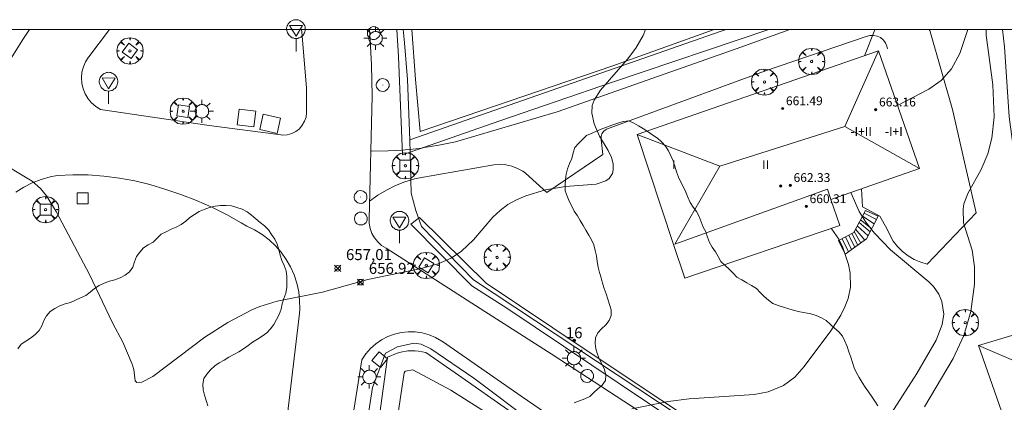
# Model space of a CAD drawing. Units: millimetres. Extents: x 420000 to 421003, y 4487000 to 4487501.
# Drawn here: x 420656 to 420746, y 4487466 to 4487501 of the extents above; entities that cross this region are included whole.
import ezdxf

# ---------------------------------------------------------------- set-up
doc = ezdxf.new("R2010")
doc.units = ezdxf.units.MM
doc.header["$MEASUREMENT"] = 0
doc.linetypes.add('VADO', pattern=[9.01, 2.71, -0.9, 0.9, -0.9, 0.9, -0.9, 0.9, -0.9])
doc.layers.get('0').update_dxf_attribs({"lineweight": 9})
for name, color, linetype, lineweight in [('1', 7, 'Continuous', 9), ('f012003p_num_plantas', 252, 'Continuous', 9), ('f022001p_portal', 7, 'Continuous', 9), ('f022001p_portal_texto', 7, 'Continuous', 9), ('f050002l_curvanivel_cgn', 23, 'Continuous', 9), ('f050002l_curvanivel_mae', 213, 'Continuous', 9), ('f050008p_puntocotaterreno', 7, 'Continuous', 9), ('f050009p_puntocotaconstruccionelevada', 211, 'Continuous', 9), ('f060140s_arboladourbano', 92, 'Continuous', 9), ('f061013p_arbol', 91, 'Continuous', 9), ('f070045l_muro_mur', 30, 'MURO2', 9), ('f070045l_muro_tap', 11, 'MURO2', 9), ('f070045l_puerta', 11, 'Continuous', 9), ('f070047l_seto', 91, 'Continuous', 9), ('f070056l_edificacion_med', 221, 'Continuous', 9), ('f070056s_edificacion_edi', 240, 'Continuous', 9), ('f070058l_elementoconstruido_bordillo', 30, 'Continuous', 9), ('f071028l_acera_escalera', 11, 'Continuous', 9), ('f071028s_acera_escalera', 11, 'Continuous', 9), ('f071045l_vado', 30, 'VADO', 9), ('f081046p_alcorque', 34, 'Continuous', 9), ('f081055p_farola', 7, 'Continuous', 9), ('f081065p_registro_circular', 7, 'Continuous', 9), ('f081068p_senal', 7, 'Continuous', 9), ('HOJAS', 7, 'Continuous', 9)]:
    doc.layers.add(name, color=color, linetype=linetype, lineweight=lineweight)
doc.layers.add('f081053s_contenedorresiduos', color=7, linetype='Continuous', lineweight=9, true_color=0x636466)
doc.styles.get("Standard").update_dxf_attribs({"font": 'arial.ttf'})
doc.styles.add('Style-s7210005_h', font='txt')
doc.linetypes.add('MURO2', pattern='A,3.1e-05,[1,muro2.shx,S=1,R=0,X=0,Y=0],-3.058844', length=3.058875)

# ---------------------------------------------------------------- blocks, each defined once
blk = doc.blocks.new('TVK2807S_ACAD_1_FMEBLOCK1')
at = {"layer": 'HOJAS'}
blk.add_lwpolyline([(-500, 250), (500, 250), (500, -250), (-500, -250)], close=True, dxfattribs=at)
blk = doc.blocks.new('punto_cota')
at = {"layer": 'f050008p_puntocotaterreno'}
for points in [[(0, 0), (-0.283, 0.283)], [(0, 0), (-0.283, -0.283)], [(0, 0), (0.283, 0.283)], [(0, 0), (0.283, -0.283)]]:
    blk.add_lwpolyline(points, dxfattribs=at)
blk.add_circle((0, 0), 0.25, dxfattribs=at)
blk = doc.blocks.new('punto_cota_construccion_elevada')
at = {"layer": 'f050009p_puntocotaconstruccionelevada'}
h = blk.add_hatch(color=256, dxfattribs=at)
h.dxf.hatch_style = 1
edge = h.paths.add_edge_path()
edge.add_arc((0, 0), 0.1, 0, 360)
blk.add_circle((0, 0), 0.1, dxfattribs=at)
blk = doc.blocks.new('arbol')
at = {"color": 0, "linetype": 'Continuous', "lineweight": 0, "flags": 128}
for points in [[(0.96, 0.012), (1.2, 0.036), (1.128, 0.468), (0.888, 0.804), (0.528, 0.528), (0.816, 0.876), (0.48, 1.104), (0.048, 1.176), (0.012, 0.96), (-0.048, 1.176), (-0.48, 1.104), (-0.816, 0.876), (-0.504, 0.528), (-0.864, 0.804), (-1.104, 0.468), (-1.188, 0.036), (-0.936, 0.012)], [(-0.936, 0.012), (-1.188, -0.048), (-1.104, -0.48), (-0.864, -0.804), (-0.504, -0.504), (-0.816, -0.876), (-0.48, -1.116)], [(-0.48, -1.116), (-0.048, -1.188), (0.012, -0.936), (0.048, -1.188), (0.48, -1.116), (0.816, -0.876), (0.528, -0.504), (0.888, -0.804), (1.128, -0.48), (1.2, -0.048), (0.96, 0.012)]]:
    blk.add_lwpolyline(points, dxfattribs=at)
at = {"color": 0, "linetype": 'Continuous', "lineweight": 0, "extrusion": (0, 0, -1)}
for start, end in [(180.0229, 7.59464), (7.22334, 180.0229)]:
    blk.add_arc((0, 0), 0.104, start, end, dxfattribs=at)
blk = doc.blocks.new('alcorque')
at = {"layer": 'f081046p_alcorque'}
blk.add_lwpolyline([(-0.5, -0.5), (0.5, -0.5), (0.5, 0.5), (-0.5, 0.5)], close=True, dxfattribs=at)
blk = doc.blocks.new('farola')
at = {"layer": '1'}
for points in [[(0, 1.05, 0), (0, 0.6, 0)], [(-1.05, 0, 0), (-0.59, 0, 0)], [(-0.75, 0.75, 0), (-0.42, 0.42, 0)], [(0.01, 0.61, 0), (0.09, 0.6, 0), (0.16, 0.58, 0), (0.24, 0.57, 0), (0.3, 0.52, 0), (0.37, 0.49, 0), (0.43, 0.43, 0), (0.48, 0.39, 0), (0.52, 0.31, 0), (0.57, 0.25, 0), (0.6, 0.18, 0), (0.61, 0.1, 0), (0.61, 0.03, 0), (0.61, -0.03, 0), (0.61, -0.11, 0), (0.6, -0.18, 0), (0.57, -0.26, 0), (0.52, -0.32, 0), (0.48, -0.39, 0), (0.43, -0.44, 0), (0.37, -0.5, 0), (0.3, -0.53, 0), (0.24, -0.57, 0), (0.16, -0.59, 0), (0.09, -0.6, 0), (0, -0.62, 0), (-0.06, -0.6, 0), (-0.14, -0.59, 0), (-0.21, -0.57, 0), (-0.27, -0.53, 0), (-0.35, -0.5, 0), (-0.41, -0.44, 0), (-0.45, -0.39, 0), (-0.5, -0.32, 0), (-0.54, -0.26, 0), (-0.57, -0.18, 0), (-0.59, -0.11, 0), (-0.59, -0.03, 0), (-0.59, 0.03, 0), (-0.59, 0.1, 0), (-0.57, 0.18, 0), (-0.54, 0.25, 0), (-0.5, 0.31, 0), (-0.45, 0.39, 0), (-0.41, 0.43, 0), (-0.35, 0.49, 0), (-0.27, 0.52, 0), (-0.21, 0.57, 0), (-0.14, 0.58, 0), (-0.06, 0.6, 0), (0.01, 0.61, 0)], [(0.75, 0.75, 0), (0.43, 0.43, 0)], [(1.05, 0, 0), (0.61, 0, 0)], [(-0.75, -0.74, 0), (-0.42, -0.41, 0)], [(0, -1.05, 0), (0, -0.62, 0)], [(0.75, -0.75, 0), (0.43, -0.44, 0)]]:
    blk.add_polyline3d(points, dxfattribs=at)
blk = doc.blocks.new('B129')
at = {"layer": 'f081065p_registro_circular'}
for points in [[(0, 0.591, 0), (0.102, 0.575, 0), (0.22, 0.543, 0), (0.331, 0.48, 0), (0.496, 0.307, 0), (0.575, 0.094, 0), (0.567, -0.134, 0), (0.528, -0.236, 0), (0.472, -0.346, 0), (0.291, -0.496, 0), (0.189, -0.559, 0), (0.071, -0.583, 0), (-0.142, -0.567, 0), (-0.26, -0.52, 0), (-0.354, -0.465, 0), (-0.512, -0.283, 0), (-0.559, -0.181, 0), (-0.583, -0.063, 0), (-0.583, 0.047, 0), (-0.559, 0.165, 0), (-0.52, 0.268, 0), (-0.449, 0.362, 0), (-0.276, 0.52, 0), (-0.157, 0.567, 0), (0, 0.591, 0)], [(0, 0.008, 0), (0, 0, 0), (0, 0.008, 0)]]:
    blk.add_polyline3d(points, dxfattribs=at)
blk = doc.blocks.new('señal')
at = {"layer": 'f081068p_senal'}
for points in [[(0, 2.869, 0), (0.102, 2.852, 0), (0.205, 2.852, 0), (0.307, 2.8, 0), (0.376, 2.766, 0), (0.478, 2.715, 0), (0.563, 2.647, 0), (0.632, 2.561, 0), (0.683, 2.493, 0), (0.734, 2.391, 0), (0.785, 2.305, 0), (0.82, 2.203, 0), (0.837, 2.1, 0), (0.837, 1.981, 0), (0.82, 1.878, 0), (0.785, 1.776, 0), (0.768, 1.69, 0), (0.717, 1.588, 0), (0.666, 1.486, 0), (0.581, 1.417, 0), (0.512, 1.366, 0), (0.427, 1.281, 0), (0.324, 1.229, 0), (0.256, 1.212, 0), (0.154, 1.178, 0), (0.051, 1.161, 0), (-0.051, 1.161, 0), (-0.154, 1.178, 0), (-0.256, 1.212, 0), (-0.342, 1.229, 0), (-0.444, 1.281, 0), (-0.512, 1.366, 0), (-0.598, 1.417, 0), (-0.666, 1.486, 0), (-0.717, 1.588, 0), (-0.768, 1.69, 0), (-0.803, 1.776, 0), (-0.82, 1.878, 0), (-0.854, 1.981, 0), (-0.854, 2.1, 0), (-0.82, 2.203, 0), (-0.803, 2.305, 0), (-0.751, 2.391, 0), (-0.7, 2.493, 0), (-0.649, 2.561, 0), (-0.563, 2.647, 0), (-0.495, 2.715, 0), (-0.393, 2.766, 0), (-0.307, 2.8, 0), (-0.205, 2.852, 0), (-0.102, 2.852, 0), (0, 2.869, 0)], [(0, 1.366, 0), (-0.598, 2.356, 0), (0.581, 2.339, 0), (0, 1.366, 0)], [(0, 1.161, 0), (0, 0, 0)]]:
    blk.add_polyline3d(points, dxfattribs=at)
blk = doc.blocks.new('portal_catastro')
at = {"layer": 'f022001p_portal'}
h = blk.add_hatch(color=256, dxfattribs=at)
h.dxf.hatch_style = 1
edge = h.paths.add_edge_path()
edge.add_arc((0, 0), 0.125, 0, 360)
blk.add_circle((0, 0), 0.125, dxfattribs=at)

msp = doc.modelspace()

# ---------------------------------------------------------------- linework, layer by layer
at = {"layer": 'f050002l_curvanivel_cgn'}
for points in [[(420654.083, 4487488.313, 657), (420657.539, 4487486.265, 657), (420658.294, 4487485.584, 657), (420658.813, 4487484.934, 657), (420659.7, 4487483.492, 657), (420662.726, 4487477.805, 657), (420664.804, 4487473.428, 657), (420665.743, 4487471.669, 657), (420666.588, 4487469.682, 657), (420666.731, 4487469.177, 657), (420666.849, 4487468.166, 657), (420667.011, 4487468.011, 657), (420667.452, 4487468.047, 657), (420668.442, 4487468.55, 657), (420673.167, 4487472.127, 657), (420675.238, 4487473.444, 657), (420677.404, 4487474.596, 657), (420678.15, 4487474.904, 657), (420679.71, 4487475.366, 657), (420683.819, 4487476.186, 657), (420687.929, 4487477.337, 657), (420692.763, 4487478.327, 657), (420694.302, 4487478.772, 657), (420695.465, 4487479.278, 657), (420696.413, 4487479.902, 657), (420697.492, 4487480.937, 657), (420699.252, 4487482.988, 657), (420699.897, 4487483.606, 657), (420700.601, 4487484.127, 657), (420701.394, 4487484.568, 657), (420702.239, 4487484.929, 657), (420704.022, 4487485.455, 657), (420705.833, 4487485.758, 657), (420708.604, 4487485.971, 657), (420709.484, 4487486.271, 657), (420709.782, 4487486.504, 657), (420710.065, 4487486.957, 657), (420710.141, 4487487.266, 657), (420710.134, 4487487.818, 657), (420709.984, 4487488.399, 657), (420709.686, 4487489.032, 657), (420708.898, 4487490.337, 657), (420708.431, 4487491.434, 657), (420708.22, 4487492.402, 657), (420708.249, 4487493.102, 657), (420708.408, 4487493.577, 657), (420708.992, 4487494.507, 657), (420711.444, 4487497.294, 657), (420712.198, 4487498.312, 657), (420712.852, 4487499.455, 657), (420713.071, 4487500, 657)], [(420732.908, 4487497.613, 656), (420733.823, 4487499.946, 656), (420733.841, 4487500, 656)], [(420738.339, 4487465.804, 654), (420740.927, 4487470.199, 654), (420741.879, 4487472.276, 654), (420742.523, 4487474.45, 654), (420742.865, 4487476.919, 654), (420742.854, 4487478.497, 654), (420742.633, 4487479.994, 654), (420741.873, 4487482.481, 654), (420741.816, 4487483.713, 654), (420741.906, 4487484.202, 654), (420742.281, 4487485.197, 654), (420743.468, 4487487.316, 654), (420744.062, 4487488.74, 654), (420744.433, 4487490.145, 654), (420744.642, 4487492.082, 654), (420744.525, 4487494.982, 654), (420743.918, 4487499.47, 654), (420743.906, 4487500, 654)], [(420751.352, 4487473.805, 653), (420751.369, 4487474.28, 653), (420751.33, 4487475.262, 653), (420751.164, 4487476.052, 653), (420750.89, 4487476.806, 653), (420748.468, 4487481.344, 653), (420747.557, 4487483.738, 653), (420747.087, 4487485.435, 653), (420746.541, 4487488.038, 653), (420746.005, 4487492.093, 653), (420745.57, 4487498.408, 653), (420745.403, 4487500, 653)], [(420711.818, 4487465.61, 656), (420715.132, 4487466.275, 656), (420717.026, 4487466.54, 656), (420722.913, 4487466.915, 656), (420724.172, 4487467.167, 656), (420725.549, 4487467.727, 656), (420726.577, 4487468.499, 656), (420727.439, 4487469.458, 656), (420729.841, 4487472.681, 656), (420730.75, 4487474.12, 656), (420731.124, 4487474.859, 656), (420731.412, 4487475.618, 656), (420731.617, 4487476.646, 656), (420731.597, 4487477.904, 656), (420731.456, 4487478.7, 656), (420730.932, 4487480.249, 656), (420730.56, 4487480.981, 656), (420729.939, 4487481.915, 656), (420729.899, 4487481.965, 656)]]:
    msp.add_polyline3d(points, dxfattribs=at)
at = {"layer": 'f050002l_curvanivel_mae'}
for points in [[(420735.891, 4487493.105, 655), (420738.711, 4487494.582, 655), (420739.844, 4487495.385, 655), (420740.773, 4487496.421, 655), (420741.522, 4487497.804, 655), (420742.246, 4487500, 655)], [(420734.003, 4487463.193, 655), (420737.641, 4487468.811, 655), (420739.392, 4487471.843, 655), (420739.938, 4487473.26, 655), (420740.069, 4487474.215, 655), (420739.907, 4487475.351, 655), (420739.623, 4487476.017, 655), (420739.146, 4487476.702, 655), (420738.729, 4487477.14, 655), (420735.25, 4487480.032, 655), (420733.806, 4487481.544, 655), (420733.003, 4487482.551, 655), (420732.409, 4487483.509, 655), (420731.669, 4487485.214, 655)]]:
    msp.add_polyline3d(points, dxfattribs=at)
at = {"layer": 'f060140s_arboladourbano'}
for points in [[(420734.09, 4487465.897, -5.2), (420733.826, 4487466.333, -5.2), (420733.541, 4487466.759, -5.2), (420733.264, 4487467.175, -5.2), (420732.962, 4487467.585, -5.2), (420732.676, 4487468.009, -5.2), (420732.419, 4487468.45, -5.2), (420732.176, 4487468.889, -5.2), (420731.965, 4487469.35, -5.2), (420731.814, 4487469.836, -5.2), (420731.657, 4487470.319, -5.2), (420731.483, 4487470.798, -5.2), (420731.316, 4487471.278, -5.2), (420731.128, 4487471.755, -5.2), (420730.91, 4487472.219, -5.2), (420730.578, 4487472.604, -5.2), (420730.193, 4487472.936, -5.2), (420729.808, 4487473.272, -5.2), (420729.428, 4487473.613, -5.2), (420728.99, 4487473.878, -5.2), (420728.533, 4487474.083, -5.2), (420728.043, 4487474.231, -5.2), (420727.542, 4487474.311, -5.2), (420727.044, 4487474.416, -5.2), (420726.546, 4487474.538, -5.2), (420726.054, 4487474.681, -5.2), (420725.563, 4487474.831, -5.2), (420725.077, 4487474.981, -5.2), (420724.604, 4487475.171, -5.2), (420724.202, 4487475.474, -5.2), (420723.82, 4487475.816, -5.2), (420723.458, 4487476.174, -5.2), (420723.103, 4487476.528, -5.2), (420722.671, 4487476.8, -5.2), (420722.233, 4487477.051, -5.2), (420721.796, 4487477.306, -5.2), (420721.35, 4487477.557, -5.2), (420720.995, 4487477.91, -5.2), (420720.648, 4487478.288, -5.2), (420720.267, 4487478.624, -5.2), (420719.898, 4487478.967, -5.2), (420719.656, 4487479.417, -5.2), (420719.39, 4487479.841, -5.2), (420719.112, 4487480.263, -5.2), (420718.874, 4487480.704, -5.2), (420718.694, 4487481.178, -5.2), (420718.516, 4487481.647, -5.2), (420718.297, 4487482.098, -5.2), (420718.113, 4487482.567, -5.2), (420717.933, 4487483.039, -5.2), (420717.695, 4487483.495, -5.2), (420717.384, 4487483.902, -5.2), (420717.107, 4487484.321, -5.2), (420716.897, 4487484.789, -5.2), (420716.712, 4487485.258, -5.2), (420716.498, 4487485.71, -5.2), (420716.276, 4487486.162, -5.2), (420716.054, 4487486.625, -5.2), (420715.876, 4487487.106, -5.2), (420715.73, 4487487.595, -5.2), (420715.559, 4487488.078, -5.2), (420715.358, 4487488.546, -5.2), (420715.134, 4487488.996, -5.2), (420714.862, 4487489.432, -5.2), (420714.522, 4487489.8, -5.2), (420714.141, 4487490.137, -5.2), (420713.722, 4487490.418, -5.2), (420713.303, 4487490.711, -5.2), (420712.872, 4487490.989, -5.2), (420712.445, 4487491.271, -5.2), (420712.005, 4487491.52, -5.2), (420711.545, 4487491.72, -5.2), (420711.037, 4487491.666, -5.2), (420710.546, 4487491.517, -5.2), (420710.028, 4487491.333, -5.2), (420709.538, 4487491.146, -5.2), (420709.054, 4487490.952, -5.2), (420708.558, 4487490.747, -5.2), (420708.075, 4487490.541, -5.2), (420707.714, 4487490.384, -5.2), (420707.355, 4487490.024, -5.2), (420707.003, 4487489.662, -5.2), (420706.662, 4487489.294, -5.2), (420706.525, 4487488.808, -5.2), (420706.385, 4487488.312, -5.2), (420706.178, 4487487.847, -5.2), (420706.007, 4487487.376, -5.2), (420705.887, 4487486.886, -5.2), (420705.813, 4487486.389, -5.2), (420705.805, 4487485.884, -5.2), (420705.801, 4487485.378, -5.2), (420705.957, 4487484.899, -5.2), (420706.155, 4487484.436, -5.2), (420706.381, 4487483.984, -5.2), (420706.606, 4487483.53, -5.2), (420706.904, 4487483.115, -5.2), (420707.163, 4487482.682, -5.2), (420707.411, 4487482.233, -5.2), (420707.673, 4487481.804, -5.2), (420707.927, 4487481.371, -5.2), (420708.187, 4487480.94, -5.2), (420708.38, 4487480.47, -5.2), (420708.505, 4487479.972, -5.2), (420708.616, 4487479.474, -5.2), (420708.69, 4487478.968, -5.2), (420708.789, 4487478.467, -5.2), (420708.911, 4487477.976, -5.2), (420709.037, 4487477.484, -5.2), (420709.168, 4487476.995, -5.2), (420709.332, 4487476.515, -5.2), (420709.502, 4487476.04, -5.2), (420709.65, 4487475.556, -5.2), (420709.807, 4487475.077, -5.2), (420709.952, 4487474.595, -5.2), (420709.963, 4487474.09, -5.2), (420709.787, 4487473.617, -5.2), (420709.46, 4487473.232, -5.2), (420709.094, 4487472.884, -5.2), (420708.757, 4487472.511, -5.2), (420708.538, 4487472.05, -5.2), (420708.504, 4487471.544, -5.2), (420708.57, 4487471.046, -5.2), (420708.721, 4487470.563, -5.2), (420708.904, 4487470.089, -5.2), (420709.131, 4487469.629, -5.2), (420709.341, 4487469.176, -5.2), (420709.486, 4487468.687, -5.2), (420709.454, 4487468.178, -5.2), (420709.142, 4487467.778, -5.2), (420708.756, 4487467.45, -5.2), (420708.373, 4487467.11, -5.2), (420708.025, 4487466.736, -5.2), (420707.573, 4487466.517, -5.2), (420707.089, 4487466.354, -5.2), (420706.608, 4487466.182, -5.2)], [(420673.437, 4487465.89, -5.2), (420673.276, 4487466.377, -5.2), (420673.127, 4487466.863, -5.2), (420673.007, 4487467.361, -5.2), (420672.972, 4487467.861, -5.2), (420673.07, 4487468.363, -5.2), (420673.355, 4487468.78, -5.2), (420673.687, 4487469.172, -5.2), (420674.053, 4487469.515, -5.2), (420674.474, 4487469.784, -5.2), (420674.921, 4487470.033, -5.2), (420675.348, 4487470.312, -5.2), (420675.799, 4487470.544, -5.2), (420676.242, 4487470.79, -5.2), (420676.668, 4487471.072, -5.2), (420677.075, 4487471.377, -5.2), (420677.491, 4487471.671, -5.2), (420677.929, 4487471.93, -5.2), (420678.364, 4487472.196, -5.2), (420678.769, 4487472.497, -5.2), (420679.11, 4487472.871, -5.2), (420679.415, 4487473.277, -5.2), (420679.666, 4487473.721, -5.2), (420679.893, 4487474.175, -5.2), (420680.064, 4487474.653, -5.2), (420680.178, 4487475.146, -5.2), (420680.328, 4487475.629, -5.2), (420680.504, 4487476.104, -5.2), (420680.572, 4487476.605, -5.2), (420680.589, 4487477.114, -5.2), (420680.576, 4487477.623, -5.2), (420680.524, 4487478.131, -5.2), (420680.357, 4487478.612, -5.2), (420680.143, 4487479.075, -5.2), (420679.997, 4487479.56, -5.2), (420679.867, 4487480.057, -5.2), (420679.697, 4487480.534, -5.2), (420679.499, 4487481.004, -5.2), (420679.211, 4487481.422, -5.2), (420678.939, 4487481.841, -5.2), (420678.577, 4487482.193, -5.2), (420678.167, 4487482.501, -5.2), (420677.779, 4487482.823, -5.2), (420677.396, 4487483.167, -5.2), (420676.981, 4487483.459, -5.2), (420676.551, 4487483.719, -5.2), (420676.072, 4487483.875, -5.2), (420675.59, 4487484.017, -5.2), (420675.087, 4487484.047, -5.2), (420674.585, 4487484.053, -5.2), (420674.089, 4487483.971, -5.2), (420673.584, 4487483.874, -5.2), (420673.11, 4487483.694, -5.2), (420672.643, 4487483.503, -5.2), (420672.22, 4487483.233, -5.2), (420671.795, 4487482.968, -5.2), (420671.431, 4487482.615, -5.2), (420671.021, 4487482.311, -5.2), (420670.577, 4487482.081, -5.2), (420670.111, 4487481.893, -5.2), (420669.658, 4487481.667, -5.2), (420669.206, 4487481.437, -5.2), (420668.838, 4487481.092, -5.2), (420668.475, 4487480.738, -5.2), (420668.043, 4487480.478, -5.2), (420667.616, 4487480.205, -5.2), (420667.288, 4487479.823, -5.2), (420666.974, 4487479.425, -5.2), (420666.781, 4487478.951, -5.2), (420666.628, 4487478.472, -5.2), (420666.338, 4487478.049, -5.2), (420665.934, 4487477.74, -5.2), (420665.495, 4487477.491, -5.2), (420665.022, 4487477.317, -5.2), (420664.535, 4487477.176, -5.2), (420664.052, 4487477.002, -5.2), (420663.598, 4487476.791, -5.2), (420663.172, 4487476.514, -5.2), (420662.789, 4487476.181, -5.2), (420662.371, 4487475.899, -5.2), (420661.916, 4487475.674, -5.2), (420661.46, 4487475.468, -5.2), (420660.993, 4487475.272, -5.2), (420660.514, 4487475.129, -5.2), (420660.038, 4487474.963, -5.2), (420659.584, 4487474.727, -5.2), (420659.17, 4487474.44, -5.2), (420658.835, 4487474.054, -5.2), (420658.577, 4487473.62, -5.2), (420658.392, 4487473.154, -5.2), (420658.159, 4487472.708, -5.2), (420657.795, 4487472.347, -5.2), (420657.389, 4487472.032, -5.2), (420656.955, 4487471.767, -5.2), (420656.53, 4487471.481, -5.2), (420656.241, 4487471.069, -5.2)]]:
    msp.add_polyline3d(points, dxfattribs=at)
at = {"layer": 'f070045l_muro_mur'}
msp.add_polyline3d([(420691.845, 4487485.175, 657.359), (420692.254, 4487483.578, 657.359), (420692.786, 4487482.137, 657.359), (420697.489, 4487477.32, 657.359), (420723.519, 4487460.111, 655.924), (420726.349, 4487456.91, 655.474), (420734.828, 4487434.16, 657.15)], dxfattribs=at)
at = {"layer": 'f070045l_muro_tap'}
for points in [[(420720.366, 4487500, 656.907), (420719.929, 4487499.851, 656.922), (420691.719, 4487489.981, 657.592), (420691.499, 4487495.471, 657.592), (420691.239, 4487498.771, 657.972), (420691.108, 4487500, 657.972)], [(420688.219, 4487459.481, 656.756), (420689.709, 4487470.291, 656.923), (420690.589, 4487470.681, 656.923), (420690.909, 4487470.771, 656.923), (420691.549, 4487470.871, 656.923), (420692.199, 4487470.891, 656.923), (420692.519, 4487470.861, 656.923), (420693.159, 4487470.731, 656.923), (420695.819, 4487468.881, 656.923), (420701.179, 4487465.131, 656.577)]]:
    msp.add_polyline3d(points, dxfattribs=at)
at = {"layer": 'f070045l_puerta'}
msp.add_line((420691.719, 4487489.981, 657.592), (420691.845, 4487485.175, 657.359), dxfattribs=at)
at = {"layer": 'f070047l_seto'}
msp.add_line((420691.91, 4487500, 657.796), (420692.233, 4487495.468, 657.592), dxfattribs=at)
for points in [[(420724.235, 4487500, 656.945), (420710.073, 4487495.226, 657.287), (420699.865, 4487491.722, 657.545), (420691.053, 4487488.626, 657.592), (420690.7, 4487497.552, 657.972), (420690.539, 4487500, 657.972)], [(420692.233, 4487495.468, 657.592), (420692.674, 4487490.741, 657.592), (420710.095, 4487496.691, 657.287), (420719.279, 4487500, 657.047)], [(420700.507, 4487474.754, 656.789), (420697.34, 4487476.756, 656.789), (420691.808, 4487482.36, 657.359), (420692.597, 4487482.973, 657.359), (420698.645, 4487477.023, 657.056), (420707.706, 4487470.94, 656.638), (420721.31, 4487461.881, 655.924), (420720.937, 4487461.021, 655.924), (420700.507, 4487474.754, 656.789)], [(420686.802, 4487457.659, 656.756), (420688.335, 4487467.55, 656.923), (420689.508, 4487470.654, 656.923), (420690.601, 4487471.232, 656.923), (420692.095, 4487471.568, 656.923), (420692.74, 4487471.474, 656.923), (420693.616, 4487471.059, 656.923), (420697.535, 4487468.398, 656.789), (420702.998, 4487464.287, 656.577)], [(420702.859, 4487462.59, 656.577), (420695.45, 4487467.308, 656.923), (420691.989, 4487469.144, 656.923), (420691.304, 4487469.037, 656.923), (420691.201, 4487468.895, 656.923), (420690.539, 4487464.44, 656.756)]]:
    msp.add_polyline3d(points, dxfattribs=at)
at = {"layer": 'f070056l_edificacion_med'}
for p, q in [((420719.799, 4487487.612, 663.04), (420712.31, 4487490.471, 663.04)), ((420747.238, 4487469.652, 657.49), (420743.226, 4487471.365, 657.49))]:
    msp.add_line(p, q, dxfattribs=at)
for points in [[(420734.17, 4487498.051, 663.04), (420731.123, 4487491.197, 663.04), (420737.88, 4487487.391, 663.04)], [(420731.123, 4487491.197, 663.04), (420719.799, 4487487.612, 663.04), (420715.72, 4487480.551, 663.04)], [(420715.72, 4487480.551, 656.943), (420729.54, 4487485.531, 656.397), (420729.86, 4487484.581, 656.397)]]:
    msp.add_polyline3d(points, dxfattribs=at)
at = {"layer": 'f070056s_edificacion_edi'}
for points in [[(420716.62, 4487477.451, 656.943), (420715.59, 4487480.511, 656.943), (420712.31, 4487490.471, 657.287), (420734.17, 4487498.051, 656.742), (420737.88, 4487487.391, 655.108), (420729.86, 4487484.581, 656.397), (420730.65, 4487482.221, 656.397)], [(420743.226, 4487471.365, 657.49), (420756.027, 4487475.209, 657.49), (420759.733, 4487462.867, 657.49), (420761.57, 4487463.419, 657.49), (420764.564, 4487453.448, 657.49), (420757.613, 4487451.361, 657.49), (420758.626, 4487447.988, 657.49), (420748.285, 4487444.883, 657.49), (420747.387, 4487447.872, 657.49), (420740.074, 4487445.676, 657.49), (420737.828, 4487453.154, 657.49), (420748.477, 4487456.351, 657.49)]]:
    msp.add_polyline3d(points, close=True, dxfattribs=at)
at = {"layer": 'f070058l_elementoconstruido_bordillo'}
for points in [[(420650.102, 4487488.645, 656.94), (420656.73, 4487499.163, 657.33), (420657.298, 4487500, 657.365)], [(420680.22, 4487490.424, 657.47), (420680.035, 4487490.435, 657.44), (420673.541, 4487491.306, 657.32), (420663.719, 4487492.734, 657.25), (420663.29, 4487493.001, 657.27), (420662.909, 4487493.332, 657.27), (420662.584, 4487493.72, 657.2), (420662.324, 4487494.153, 657.22), (420662.136, 4487494.622, 657.22), (420662.023, 4487495.114, 657.29), (420661.99, 4487495.618, 657.28), (420662.036, 4487496.12, 657.28), (420662.161, 4487496.609, 657.28), (420662.362, 4487497.072, 657.24), (420662.633, 4487497.497, 657.24), (420662.649, 4487497.517, 657.24), (420664.517, 4487500, 657.43)], [(420681.923, 4487500, 657.795), (420681.951, 4487499.772, 657.8), (420682.373, 4487494.662, 657.59), (420682.381, 4487492.471, 657.57), (420682.326, 4487492.063, 657.47), (420682.194, 4487491.673, 657.47), (420681.989, 4487491.316, 657.55), (420681.719, 4487491.006, 657.4), (420681.394, 4487490.753, 657.4), (420681.027, 4487490.567, 657.47), (420680.631, 4487490.456, 657.47), (420680.22, 4487490.424, 657.47)], [(420721.587, 4487459.504, 655.55), (420704.513, 4487470.603, 656.42), (420698.516, 4487474.45, 656.75), (420689.573, 4487480.188, 657.08), (420689.171, 4487480.435, 657.12), (420688.816, 4487480.746, 657.12), (420688.519, 4487481.113, 657.14), (420688.288, 4487481.524, 657.14), (420688.13, 4487481.968, 657.15), (420688.05, 4487482.432, 657.18), (420688.043, 4487482.82, 657.18), (420688.31, 4487493.976, 657.42), (420688.25, 4487496.788, 657.57), (420688.111, 4487499.596, 657.65), (420688.08, 4487500, 657.65)], [(420691.571, 4487486.281, 657.36), (420692.162, 4487486.456, 657.36), (420692.452, 4487486.524, 657.36), (420699.334, 4487487.728, 657.17), (420699.88, 4487487.768, 657.2), (420700.426, 4487487.728, 657.18), (420700.96, 4487487.608, 657.18), (420701.471, 4487487.413, 657.18), (420701.948, 4487487.144, 657.08), (420702.184, 4487486.974, 657.08), (420704.12, 4487485.216, 657), (420709.204, 4487488.677, 657.05), (420709.049, 4487490.026, 656.98), (420709.039, 4487490.283, 656.98), (420709.108, 4487490.532, 656.98), (420709.249, 4487490.748, 656.98), (420709.45, 4487490.91, 656.98), (420709.537, 4487490.954, 656.98), (420723.842, 4487496.21, 656.58), (420733.051, 4487499.355, 656.02), (420733.372, 4487499.447, 656.02), (420733.706, 4487499.461, 656.02), (420734.033, 4487499.396, 655.94), (420734.335, 4487499.256, 655.94), (420734.594, 4487499.049, 655.9), (420734.796, 4487498.787, 655.9), (420734.93, 4487498.484, 655.91), (420734.98, 4487498.237, 655.91)], [(420726.147, 4487500, 656.383), (420721.287, 4487498.241, 656.61), (420705.068, 4487492.541, 657.04), (420695.855, 4487489.822, 657.25), (420694.351, 4487489.502, 657.25), (420692.854, 4487489.258, 657.27), (420692.834, 4487489.255, 657.27), (420691.685, 4487489.125, 657.37)], [(420732.614, 4487485.546, 655.06), (420732.703, 4487483.93, 654.4), (420734.274, 4487483.092, 654.24), (420734.925, 4487481.961, 654.24), (420735.179, 4487481.376, 654.29), (420735.504, 4487480.828, 654.66), (420735.895, 4487480.324, 654.66), (420736.346, 4487479.873, 654.51), (420736.85, 4487479.482, 654.33), (420737.398, 4487479.157, 654.6), (420737.983, 4487478.903, 654.6), (420738.581, 4487478.728, 654.72), (420743.013, 4487483.39, 653.78), (420742.049, 4487487.574, 654.11), (420740.861, 4487492.751, 654.77), (420738.802, 4487499.909, 655.71), (420738.744, 4487500, 655.712)], [(420656.056, 4487485.257, 656.93), (420656.778, 4487485.712, 656.96), (420657.54, 4487486.098, 656.96), (420658.335, 4487486.411, 656.96), (420659.155, 4487486.648, 657.01), (420659.784, 4487486.776, 657.01), (420661.196, 4487486.834, 657.05), (420662.61, 4487486.813, 657.08), (420664.02, 4487486.714, 657.11), (420665.423, 4487486.536, 657.12), (420666.813, 4487486.279, 657.15), (420668.186, 4487485.946, 657.18), (420669.537, 4487485.536, 657.19), (420669.554, 4487485.53, 657.19), (420670.989, 4487485.054, 657.2), (420672.4, 4487484.509, 657.18), (420673.785, 4487483.898, 657.18), (420675.138, 4487483.221, 657.2), (420676.457, 4487482.481, 657.17), (420676.959, 4487482.178, 657.17), (420677.672, 4487481.836, 657.18), (420678.347, 4487481.423, 657.19), (420678.978, 4487480.945, 657.19), (420679.556, 4487480.405, 657.1), (420680.077, 4487479.81, 657.06), (420680.536, 4487479.166, 657.13), (420680.927, 4487478.478, 656.97), (420681.246, 4487477.754, 657.07), (420681.491, 4487477.002, 657.02), (420681.659, 4487476.229, 657.02), (420681.748, 4487475.443, 657.03), (420681.757, 4487474.652, 656.92), (420681.731, 4487474.253, 656.94), (420680.399, 4487463.113, 656.65)], [(420686.187, 4487462.668, 656.64), (420687.38, 4487470.075, 656.82), (420687.735, 4487470.605, 656.81), (420688.155, 4487471.086, 656.85), (420688.631, 4487471.512, 656.87), (420689.156, 4487471.875, 656.87), (420689.723, 4487472.169, 656.83), (420690.323, 4487472.391, 656.85), (420690.945, 4487472.536, 656.76), (420691.581, 4487472.603, 656.75), (420692.22, 4487472.59, 656.73), (420692.853, 4487472.497, 656.73), (420693.469, 4487472.327, 656.73), (420694.059, 4487472.081, 656.66), (420694.614, 4487471.764, 656.66), (420694.676, 4487471.722, 656.66), (420701.792, 4487466.776, 656.2), (420718.462, 4487455.372, 655.38)]]:
    msp.add_polyline3d(points, dxfattribs=at)
at = {"layer": 'f071028l_acera_escalera'}
for p, q in [((420732.54, 4487482.75, 224258.625), (420733.549, 4487481.943, 224258.625)), ((420732.722, 4487483.092, 187350.516), (420733.77, 4487482.378, 187350.516)), ((420732.866, 4487483.365, 100611.422), (420733.978, 4487482.789, 100611.422)), ((420731.972, 4487481.68, 199681.062), (420732.555, 4487480.646, 199681.062)), ((420732.09, 4487481.902, 251539.656), (420732.922, 4487480.909, 251539.656)), ((420732.244, 4487482.191, 218363.016), (420733.217, 4487481.29, 218363.016)), ((420732.403, 4487482.491, 216279.188), (420733.398, 4487481.646, 216279.188)), ((420730.875, 4487481.041, 316428.75), (420731.452, 4487479.858, 316428.75)), ((420731.184, 4487481.204, 281535.094), (420731.728, 4487480.055, 281535.094)), ((420731.478, 4487481.358, 232164.812), (420732.006, 4487480.254, 232164.812)), ((420731.746, 4487481.499, 168059.875), (420732.28, 4487480.45, 168059.875))]:
    msp.add_line(p, q, dxfattribs=at)
at = {"layer": 'f071028s_acera_escalera'}
msp.add_polyline3d([(420731.145, 4487479.638, 656.13), (420730.555, 4487480.874, 656), (420731.926, 4487481.594, 655.81), (420732.987, 4487483.592, 654.75), (420734.129, 4487483.086, 654.81), (420733.082, 4487481.024, 655.71)], close=True, dxfattribs=at)
at = {"layer": 'f071045l_vado'}
for points in [[(420691.036, 4487489.065, 657.601), (420689.776, 4487488.984, 657.592), (420688.244, 4487488.96, 657.592), (420688.19, 4487488.961, 657.592)], [(420691.685, 4487489.125, 657.581), (420691.308, 4487489.082, 657.592), (420691.036, 4487489.065, 657.601)], [(420688.081, 4487484.427, 657.359), (420688.821, 4487484.972, 657.359), (420689.605, 4487485.45, 657.359), (420690.428, 4487485.859, 657.359), (420691.282, 4487486.195, 657.359), (420691.571, 4487486.281, 657.385)]]:
    msp.add_polyline3d(points, dxfattribs=at)
at = {"layer": 'f081053s_contenedorresiduos'}
for points in [[(420676.284, 4487492.788, 659.134), (420677.791, 4487492.595, 659.134), (420677.606, 4487491.158, 659.134), (420676.1, 4487491.352, 659.134)], [(420678.45, 4487492.314, 659.134), (420680.016, 4487491.967, 659.134), (420679.708, 4487490.574, 659.134), (420678.141, 4487490.921, 659.134)]]:
    msp.add_polyline3d(points, close=True, dxfattribs=at)

# ---------------------------------------------------------------- block references
at = {"layer": 'f022001p_portal'}
msp.add_blockref('portal_catastro', (420706.604, 4487471.82), dxfattribs=at)
at = {"layer": 'f050008p_puntocotaterreno'}
for p in [(420685.19, 4487478.349, 657.011), (420687.26, 4487477.101, 656.918)]:
    msp.add_blockref('punto_cota', p, dxfattribs=at)
at = {"layer": 'f050009p_puntocotaconstruccionelevada'}
for p in [(420725.483, 4487492.831, 661.49), (420733.912, 4487492.721, 663.16), (420725.297, 4487485.811, 661.73), (420726.173, 4487485.874, 662.33), (420727.625, 4487483.961, 660.31)]:
    msp.add_blockref('punto_cota_construccion_elevada', p, dxfattribs=at)
at = {"layer": 'f061013p_arbol'}
for p in [(420666.378, 4487498.05, -0.62), (420728.11, 4487497.094, 656.742), (420723.841, 4487495.234, 656.72), (420671.197, 4487492.591, -0.62), (420691.327, 4487487.644, -0.62), (420658.744, 4487483.672, -0.62), (420699.629, 4487479.343, 657.056), (420693.218, 4487478.62, -0.62), (420742.016, 4487473.434, 655.347)]:
    msp.add_blockref('arbol', p, dxfattribs=at)
at = {"layer": 'f081046p_alcorque'}
for p, rotation in [((420666.378, 4487498.05, 657.412), 323.2835577531), ((420671.197, 4487492.591, 657.366), 172.214141184), ((420691.327, 4487487.644, 657.344), 180), ((420662.093, 4487484.707, 657.056), 180), ((420693.218, 4487478.62, 656.901), 148.129851984), ((420689.002, 4487470.085, 656.759), 140.573455706)]:
    msp.add_blockref('alcorque', p, dxfattribs=dict(at, rotation=rotation))
msp.add_blockref('alcorque', (420658.744, 4487483.672, 656.959), dxfattribs=at)
at = {"layer": 'f081055p_farola'}
for p in [(420688.607, 4487499.203, 657.972), (420672.887, 4487492.581, 657.712), (420706.58, 4487470.218, 656.789), (420688.055, 4487468.52, 656.923)]:
    msp.add_blockref('farola', p, dxfattribs=at)
at = {"layer": 'f081065p_registro_circular'}
for p in [(420688.46, 4487499.663, 657.972), (420689.274, 4487494.959, 657.592), (420687.27, 4487484.813, 657.359), (420687.289, 4487482.864, 657.359), (420707.778, 4487468.604, 656.638)]:
    msp.add_blockref('B129', p, dxfattribs=at)
at = {"layer": 'f081068p_senal'}
for p in [(420681.42, 4487498.011, 658.091), (420664.448, 4487493.243, 657.365), (420690.796, 4487480.645, 657.359)]:
    msp.add_blockref('señal', p, dxfattribs=at)
at = {"layer": 'HOJAS'}
msp.add_blockref('TVK2807S_ACAD_1_FMEBLOCK1', (420500, 4487250), dxfattribs=at)

# ---------------------------------------------------------------- texts
at = {"layer": 'f012003p_num_plantas', "char_height": 0.8, "attachment_point": 5}
for s, insert, width in [('{\\fArial|b0|i0;-I+II}', (420732.59, 4487490.751), 4), ('{\\fArial|b0|i0;-I+I}', (420735.553, 4487490.751), 3.2), ('{\\fArial|b0|i0;I}', (420715.629, 4487487.746), 0.8), ('{\\fArial|b0|i0;II}', (420723.944, 4487487.746), 1.6)]:
    msp.add_mtext(s, dxfattribs=dict(at, insert=insert, width=width))
at = {"layer": 'f022001p_portal_texto', "insert": (420706.604, 4487472.02), "char_height": 1, "width": 2, "attachment_point": 8}
msp.add_mtext('{\\fTrebuchet MS|b0|i0;16}', dxfattribs=at)
at = {"layer": 'f050008p_puntocotaterreno', "style": 'Style-s7210005_h'}
for s, p in [('657,01', (420685.94, 4487479.099, 657.011)), ('656.92', (420688.01, 4487477.851, 656.918))]:
    msp.add_text(s, height=1, dxfattribs=at).set_placement(p)
at = {"layer": 'f050009p_puntocotaconstruccionelevada', "style": 'Style-s7210005_h'}
for s, p in [('661.49', (420725.783, 4487493.131, 661.49)), ('663.16', (420734.212, 4487493.021, 663.16)), ('662.33', (420726.473, 4487486.174, 662.33)), ('660.31', (420727.925, 4487484.261, 660.31))]:
    msp.add_text(s, height=0.8, dxfattribs=at).set_placement(p)

doc.saveas('drawing.dxf')
